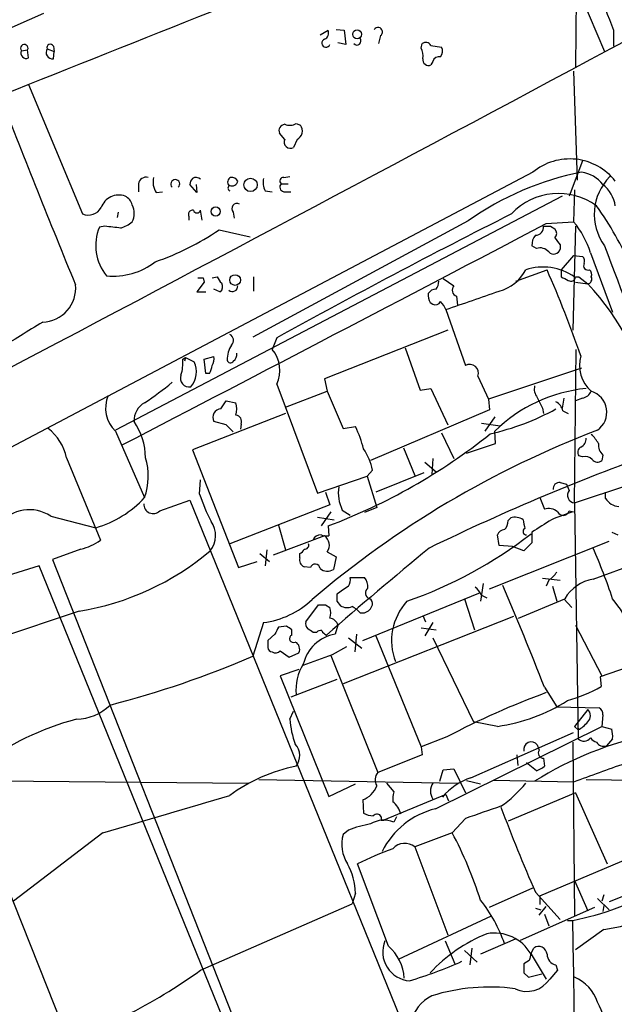
# Model space of a CAD drawing. Extents: x 13 to 1024, y 1232 to 2089.
# Drawn here: x 219 to 276, y 1482 to 1576 of the extents above; entities that cross this region are included whole.
import ezdxf

# ---------------------------------------------------------------- set-up
doc = ezdxf.new("R2010")
doc.units = 0
doc.header["$MEASUREMENT"] = 0
doc.layers.add('MAIN', color=5, linetype='CONTINUOUS')

msp = doc.modelspace()

# ---------------------------------------------------------------- linework, layer by layer
at = {"layer": 'MAIN'}
for p, q in [((268.986, 1586.5408), (274.7433, 1572.9941)), ((272.034, 1579.4288), (271.9493, 1571.5548)), ((221.1493, 1576.6348), (211.4973, 1572.4014)), ((247.5653, 1574.6028), (248.3273, 1575.0261)), ((249.0893, 1575.1108), (249.8513, 1575.0261)), ((249.8513, 1575.0261), (250.0207, 1573.6714)), ((275.59, 1575.0261), (275.59, 1573.5021)), ((253.3227, 1574.5181), (253.1533, 1573.7561)), ((219.0327, 1573.0788), (219.6253, 1573.1634)), ((219.71, 1572.4014), (219.6253, 1573.1634)), ((221.488, 1573.2481), (222.1653, 1572.9941)), ((222.0807, 1573.5021), (222.1653, 1572.9941)), ((222.0807, 1572.3168), (222.1653, 1572.9941)), ((250.0207, 1573.6714), (249.2587, 1573.8408)), ((257.2173, 1573.3328), (257.302, 1573.7561)), ((258.1487, 1573.5868), (259.1647, 1573.4174)), ((258.318, 1572.0628), (258.1487, 1571.7241)), ((271.78, 1571.1314), (272.1187, 1560.7174)), ((219.71, 1569.8614), (224.8747, 1557.5001)), ((245.2793, 1566.1361), (245.7027, 1565.9668)), ((244.1787, 1564.6121), (243.6707, 1565.2048)), ((245.364, 1564.6121), (245.0253, 1563.8501)), ((272.6267, 1562.5801), (271.3567, 1559.1934)), ((267.8853, 1561.4794), (157.6493, 1503.3981)), ((244.094, 1560.9714), (244.6867, 1561.0561)), ((230.2087, 1560.3788), (230.2087, 1559.6168)), ((235.7967, 1559.5321), (235.1193, 1560.2941)), ((235.712, 1560.2941), (235.7967, 1559.5321)), ((243.84, 1560.3788), (244.5173, 1560.3788)), ((270.6793, 1559.1934), (228.0073, 1536.8414)), ((231.902, 1559.5321), (232.4947, 1559.6168)), ((242.316, 1559.7014), (242.9933, 1559.6168)), ((244.094, 1559.6168), (244.7713, 1559.6168)), ((271.8647, 1559.7861), (271.78, 1556.7381)), ((228.2613, 1557.6694), (228.1767, 1557.1614)), ((235.0347, 1557.2461), (235.0347, 1556.9074)), ((236.3047, 1556.9074), (236.1353, 1557.8388)), ((239.268, 1557.6694), (239.3527, 1557.0768)), ((226.9913, 1556.3148), (226.4833, 1556.2301)), ((261.7047, 1556.8228), (241.1307, 1545.7314)), ((269.1553, 1556.5688), (271.78, 1556.7381)), ((269.5787, 1556.3148), (270.002, 1556.0608)), ((271.9493, 1556.3148), (271.6953, 1546.4088)), ((237.9133, 1555.9761), (240.8767, 1555.2988)), ((268.224, 1554.1981), (267.8007, 1554.4521)), ((270.51, 1554.5368), (270.51, 1554.1134)), ((271.78, 1553.5208), (270.5947, 1552.1661)), ((271.78, 1553.5208), (272.6267, 1553.4361)), ((273.3887, 1553.7748), (275.5053, 1548.1021)), ((236.3893, 1551.4041), (236.474, 1550.9808)), ((237.236, 1551.4041), (237.744, 1551.4888)), ((241.2153, 1551.4888), (241.2153, 1550.1341)), ((266.2767, 1551.0654), (269.24, 1552.1661)), ((270.5947, 1552.1661), (270.5947, 1551.4888)), ((271.9493, 1551.4888), (272.288, 1551.4888)), ((272.288, 1551.4888), (273.1347, 1550.8114)), ((236.474, 1550.9808), (235.7967, 1550.0494)), ((259.334, 1551.3194), (260.35, 1550.6421)), ((271.9493, 1550.9808), (273.1347, 1550.8114)), ((235.7967, 1550.0494), (236.6433, 1550.0494)), ((237.998, 1550.0494), (237.4053, 1550.3034)), ((260.604, 1549.6261), (260.6887, 1548.7794)), ((258.064, 1549.0334), (258.318, 1548.8641)), ((259.588, 1548.3561), (261.4507, 1543.0221)), ((259.7573, 1546.4088), (247.9887, 1541.7521)), ((243.4167, 1545.6468), (242.9933, 1544.5461)), ((236.474, 1543.6148), (237.4053, 1543.8688)), ((255.6933, 1544.7154), (257.1327, 1540.6514)), ((271.8647, 1529.8988), (272.034, 1544.5461)), ((234.442, 1543.6148), (234.696, 1543.7841)), ((234.696, 1543.7841), (234.6113, 1543.4454)), ((234.696, 1543.7841), (235.5427, 1543.3608)), ((236.6433, 1542.2601), (236.474, 1543.6148)), ((236.982, 1542.2601), (236.6433, 1542.2601)), ((262.636, 1542.0061), (263.652, 1539.8048)), ((272.542, 1542.7681), (263.652, 1539.8048)), ((243.4167, 1541.2441), (247.3113, 1530.8301)), ((247.9887, 1541.7521), (248.2427, 1540.5668)), ((244.2633, 1539.0428), (248.2427, 1540.5668)), ((248.2427, 1540.5668), (249.7667, 1537.0108)), ((257.1327, 1540.6514), (258.1487, 1540.8208)), ((258.1487, 1540.8208), (259.7573, 1537.3494)), ((238.0827, 1538.8734), (238.5907, 1539.6354)), ((238.5907, 1539.6354), (239.522, 1539.4661)), ((263.652, 1539.8048), (263.7367, 1538.7888)), ((270.8487, 1539.8894), (270.6793, 1538.9581)), ((272.6267, 1539.8894), (271.9493, 1539.6354)), ((244.2633, 1538.4501), (235.3733, 1534.9788)), ((263.7367, 1538.7888), (252.3913, 1533.9628)), ((268.8167, 1538.9581), (268.9013, 1538.4501)), ((270.764, 1538.7041), (271.272, 1538.4501)), ((238.5907, 1537.3494), (237.4053, 1537.6881)), ((240.03, 1537.4341), (239.9453, 1536.9261)), ((262.9747, 1537.5188), (264.7527, 1537.2648)), ((264.2447, 1538.1114), (263.3133, 1536.7568)), ((228.0073, 1536.7568), (230.8013, 1530.4068)), ((249.7667, 1537.0108), (250.952, 1537.1801)), ((259.1647, 1536.5874), (260.35, 1534.1321)), ((264.3293, 1535.5714), (264.2447, 1536.7568)), ((261.5353, 1534.6401), (264.3293, 1535.5714)), ((235.3733, 1534.9788), (239.776, 1523.7181)), ((255.524, 1535.1481), (256.6247, 1532.5234)), ((274.574, 1534.4708), (274.4893, 1533.9628)), ((223.3507, 1534.2168), (226.568, 1526.3428)), ((257.556, 1533.7934), (258.6567, 1532.8621)), ((258.318, 1534.1321), (258.2333, 1532.6081)), ((272.6267, 1534.3014), (272.288, 1534.3861)), ((252.5607, 1533.0314), (252.0527, 1532.4388)), ((257.4713, 1532.7774), (252.8993, 1530.9148)), ((236.0507, 1530.7454), (236.1353, 1532.1001)), ((247.3113, 1530.8301), (252.0527, 1532.4388)), ((252.0527, 1532.4388), (252.984, 1529.4754)), ((270.51, 1531.8461), (271.1027, 1531.6768)), ((271.1027, 1531.6768), (271.3567, 1531.0841)), ((248.0733, 1530.9148), (248.4967, 1529.7294)), ((271.8647, 1529.8988), (276.9447, 1531.5921)), ((274.828, 1530.3221), (274.828, 1530.9148)), ((232.2407, 1529.1368), (235.1193, 1530.1528)), ((235.1193, 1530.1528), (255.6933, 1479.5221)), ((268.5627, 1530.4068), (268.986, 1529.3061)), ((271.8647, 1529.8988), (272.2033, 1507.3774)), ((248.4967, 1529.7294), (238.9293, 1526.0041)), ((248.5813, 1529.0521), (247.65, 1527.6974)), ((249.682, 1529.2214), (250.444, 1528.7134)), ((252.984, 1529.4754), (251.7987, 1528.9674)), ((271.3567, 1529.1368), (271.78, 1529.0521)), ((221.8267, 1528.6288), (226.1447, 1527.5281)), ((247.3113, 1528.5441), (248.92, 1528.2901)), ((265.5147, 1528.2054), (265.7687, 1528.4594)), ((243.586, 1527.7821), (244.2633, 1525.4114)), ((248.3273, 1527.6974), (248.412, 1526.7661)), ((267.8007, 1527.1048), (267.8007, 1526.0888)), ((275.4207, 1527.1048), (276.0133, 1526.8508)), ((247.9887, 1526.7661), (243.078, 1524.9034)), ((263.7367, 1521.6861), (275.1667, 1526.2581)), ((264.668, 1525.8348), (264.4987, 1526.8508)), ((267.8007, 1526.0888), (267.0387, 1525.3268)), ((224.7053, 1525.4961), (221.996, 1524.4801)), ((241.808, 1525.0728), (242.7393, 1524.3108)), ((242.4853, 1525.4114), (242.316, 1523.8874)), ((245.618, 1524.6494), (245.618, 1525.0728)), ((248.2427, 1525.2421), (249.0893, 1524.7341)), ((265.938, 1525.7501), (264.668, 1525.8348)), ((267.0387, 1525.3268), (265.938, 1525.7501)), ((221.996, 1524.4801), (240.1147, 1478.5908)), ((239.776, 1523.7181), (241.554, 1524.3108)), ((249.0893, 1524.7341), (248.8353, 1523.5488)), ((273.6427, 1522.6174), (280.0773, 1524.9881)), ((220.726, 1523.8874), (217.17, 1522.7868)), ((239.1833, 1478.5061), (220.726, 1523.8874)), ((246.634, 1523.7181), (246.0413, 1523.8028)), ((250.444, 1522.7868), (251.7987, 1522.7868)), ((268.8167, 1522.7021), (270.51, 1522.5328)), ((269.4093, 1522.5328), (269.1553, 1521.9401)), ((251.6293, 1516.7754), (262.89, 1521.3474)), ((263.144, 1522.1941), (262.89, 1520.5008)), ((269.748, 1521.9401), (270.1713, 1520.5008)), ((249.174, 1520.5008), (249.5127, 1520.0774)), ((261.366, 1520.7548), (262.2973, 1517.7914)), ((262.9747, 1521.0934), (263.4827, 1520.8394)), ((266.5307, 1518.8921), (270.9333, 1520.7548)), ((270.8487, 1520.7548), (271.6107, 1519.9081)), ((224.536, 1519.5694), (209.1267, 1514.4048)), ((246.2107, 1518.5534), (247.396, 1520.1621)), ((248.0733, 1520.1621), (248.4967, 1519.9081)), ((242.1467, 1518.4688), (241.1307, 1515.2514)), ((266.0227, 1519.0614), (249.7667, 1512.6268)), ((251.3753, 1519.4001), (251.7987, 1519.4001)), ((257.3867, 1519.1461), (257.6407, 1518.5534)), ((258.318, 1518.4688), (257.556, 1517.1988)), ((207.8567, 1517.8761), (227.584, 1468.3461)), ((244.348, 1518.1301), (243.586, 1518.0454)), ((244.856, 1517.2834), (244.856, 1517.7914)), ((247.2267, 1517.5374), (246.888, 1517.5374)), ((249.2587, 1518.2148), (249.0047, 1517.3681)), ((257.2173, 1517.9608), (258.6567, 1517.7914)), ((271.9493, 1518.2148), (274.4893, 1513.3888)), ((243.2473, 1517.3681), (242.57, 1516.7754)), ((250.2747, 1517.0294), (251.5447, 1516.0134)), ((251.0367, 1517.3681), (250.8673, 1515.6748)), ((252.8993, 1517.1988), (257.2173, 1506.6154)), ((258.318, 1517.0294), (262.2127, 1508.9861)), ((243.7553, 1515.7594), (244.602, 1515.1668)), ((248.7507, 1515.4208), (250.1053, 1516.1828)), ((244.602, 1515.1668), (245.5333, 1515.5901)), ((248.5813, 1515.3361), (253.0687, 1504.1601)), ((278.4687, 1514.7434), (274.32, 1513.3041)), ((245.5333, 1513.9814), (243.7553, 1513.3888)), ((243.7553, 1513.3888), (248.412, 1501.8741)), ((249.174, 1513.0501), (244.7713, 1511.3568)), ((274.32, 1513.3041), (274.4047, 1512.3728)), ((268.986, 1512.2881), (270.1713, 1510.4254)), ((244.6867, 1509.2401), (245.0253, 1510.0021)), ((270.1713, 1510.4254), (274.2353, 1510.3408)), ((273.1347, 1510.1714), (271.8647, 1508.5628)), ((274.574, 1509.6634), (274.4893, 1508.5628)), ((258.572, 1500.6888), (274.4893, 1508.5628)), ((264.4987, 1508.5628), (262.2127, 1508.9861)), ((272.2033, 1508.2241), (271.8647, 1508.5628)), ((274.4893, 1508.5628), (275.4207, 1508.3088)), ((259.6727, 1507.5468), (257.2173, 1506.6154)), ((261.9587, 1503.6521), (271.78, 1507.9701)), ((275.5053, 1507.3774), (274.9127, 1506.7001)), ((257.2173, 1506.6154), (257.302, 1505.8534)), ((268.3087, 1506.7848), (268.478, 1506.2768)), ((271.6953, 1507.0388), (271.8647, 1490.4441)), ((257.302, 1505.8534), (253.0687, 1504.1601)), ((266.3613, 1505.8534), (266.446, 1504.8374)), ((268.9013, 1505.5148), (268.986, 1504.7528)), ((258.9953, 1503.3134), (259.334, 1504.4141)), ((259.334, 1504.4141), (260.35, 1504.4988)), ((260.35, 1504.4988), (261.4507, 1502.2128)), ((268.224, 1504.3294), (267.2927, 1505.0914)), ((200.7447, 1503.4828), (240.7073, 1503.1441)), ((241.7233, 1503.4828), (260.6887, 1503.1441)), ((272.9653, 1503.4828), (319.786, 1503.0594)), ((248.412, 1501.8741), (250.952, 1503.0594)), ((253.9153, 1503.1441), (254.5927, 1502.2974)), ((261.5353, 1503.3981), (262.89, 1503.0594)), ((271.78, 1503.2288), (264.16, 1503.3981)), ((259.588, 1502.0434), (253.6613, 1499.5881)), ((259.588, 1502.0434), (259.842, 1501.4508)), ((271.9493, 1502.2128), (265.5147, 1499.5034)), ((271.9493, 1502.2128), (274.9973, 1495.4394)), ((251.6293, 1501.5354), (251.714, 1500.2654)), ((254.8467, 1499.9268), (254.5927, 1499.4188)), ((261.4507, 1499.7574), (260.1807, 1498.4028)), ((253.4073, 1499.5881), (253.6613, 1499.5881)), ((268.5627, 1492.3914), (284.6493, 1499.1648)), ((226.822, 1498.4028), (218.2707, 1491.8834)), ((250.2747, 1498.6568), (249.7667, 1498.2334)), ((260.1807, 1498.4028), (256.6247, 1497.0481)), ((256.6247, 1497.0481), (259.7573, 1488.6661)), ((286.8507, 1496.4554), (275.1667, 1491.7988)), ((254.0847, 1487.5654), (251.1213, 1495.4394)), ((263.7367, 1491.2908), (267.8853, 1493.1534)), ((271.8647, 1493.8308), (273.1347, 1490.9521)), ((250.952, 1492.6454), (250.6133, 1491.6294)), ((268.1393, 1492.7301), (270.51, 1490.1054)), ((268.5627, 1492.3914), (268.5627, 1491.5448)), ((274.066, 1492.1374), (275.1667, 1491.0368)), ((274.6587, 1492.4761), (274.4893, 1491.8834)), ((236.1353, 1485.2794), (250.6133, 1491.6294)), ((266.7, 1488.1581), (273.812, 1491.2908)), ((268.1393, 1491.2061), (268.6473, 1491.0368)), ((268.478, 1490.5288), (269.1553, 1491.3754)), ((274.6587, 1491.4601), (274.574, 1490.8674)), ((263.906, 1490.4441), (255.016, 1486.2954)), ((268.986, 1490.6134), (269.4093, 1489.5128)), ((271.1873, 1490.0208), (271.6953, 1490.0208)), ((274.6587, 1489.1741), (271.9493, 1487.2268)), ((259.5033, 1488.0734), (260.4347, 1485.8721)), ((266.192, 1488.2428), (262.89, 1486.8034)), ((261.366, 1487.1421), (262.5513, 1486.0414)), ((262.0433, 1487.3961), (261.874, 1485.7874)), ((267.716, 1486.8881), (267.97, 1487.3961)), ((267.716, 1486.8034), (269.1553, 1484.4328)), ((267.5467, 1486.2108), (267.0387, 1485.8721)), ((270.0867, 1485.7874), (270.256, 1485.2794)), ((267.0387, 1485.0254), (267.462, 1484.6021)), ((267.462, 1484.6021), (268.732, 1484.9408)), ((270.256, 1485.2794), (269.494, 1484.4328))]:
    msp.add_line(p, q, dxfattribs=at)
for centre, radius in [((251.0951, 1574.6486), 0.4208), ((240.9166, 1560.2656), 0.6364), ((237.5852, 1557.7295), 0.4373), ((239.4428, 1551.1799), 0.5104)]:
    msp.add_circle(centre, radius, dxfattribs=at)
for centre, radius, start, end in [((-7745.2537, 21612.2466), 21567.0512, 291.54059595, 291.76977859), ((2348.3713, 2362.3582), 2217.2763, 200.5697652, 200.7989455), ((-3924.7283, 9414.6938), 8895.4033, 297.36297413, 298.243368), ((247.7348, 1574.772), 0.6447, 293.192756, 23.212594), ((253.0898, 1574.8779), 0.4286, 302.915146, 147.084854), ((248.1263, 1573.809), 0.3951, 110.379542, 339.620458), ((251.079, 1574.0101), 0.3903, 220.604479, 40.604479), ((219.3008, 1573.3187), 0.3597, 334.425042, 221.822669), ((219.4701, 1572.8388), 0.4989, 151.246562, 298.743369), ((221.9839, 1572.9094), 0.6005, 145.6669, 279.277214), ((221.7844, 1573.3751), 0.3225, 23.200924, 203.193924), ((255.7772, 1572.5706), 1.6294, 351.03889, 27.890873), ((257.6446, 1573.2674), 0.5968, 32.358529, 125.03213), ((258.3551, 1573.0215), 0.9012, 323.550995, 26.058953), ((257.9159, 1572.2109), 0.5396, 168.683821, 295.558299), ((258.9207, 1571.8753), 0.6312, 75.382563, 162.719079), ((1317.5486, 1999.5129), 1181.8739, 201.3790926, 202.316598), ((244.2686, 1565.4218), 0.6361, 98.12628, 199.947705), ((244.6443, 1567.1949), 1.2347, 247.845274, 300.952614), ((244.9528, 1565.4346), 0.9196, 296.562265, 35.363118), ((244.7213, 1564.3637), 0.5968, 155.401892, 300.621303), ((271.4083, 1557.2059), 5.5385, 38.224394, 129.501584), ((230.9394, 1560.2586), 0.7405, 74.282051, 170.658517), ((233.4544, 1560.5481), 1.8553, 166.811644, 213.203564), ((233.7224, 1560.347), 0.4267, 313.993248, 225.997091), ((236.0768, 1560.2345), 0.9594, 137.162672, 176.438195), ((235.6956, 1560.3167), 0.6549, 47.828116, 119.481187), ((239.2015, 1560.5299), 0.4797, 113.010376, 221.932159), ((239.0986, 1560.2939), 0.6827, 29.760495, 97.11773), ((244.0102, 1560.5482), 1.894, 169.701647, 206.556934), ((244.0478, 1560.6405), 0.3342, 82.051788, 231.549055), ((277.9279, 1534.0056), 27.9967, 101.091475, 125.413112), ((272.1153, 1558.4136), 3.0954, 37.410027, 82.076438), ((278.8055, 1557.4612), 5.0553, 134.673817, 216.529429), ((239.0352, 1559.9554), 0.2752, 112.632677, 247.367323), ((239.141, 1560.7259), 0.5582, 247.712544, 350.397599), ((244.1646, 1560.0637), 0.4524, 135.850821, 261.022765), ((272.6935, 1557.8354), 3.0954, 7.923562, 52.589973), ((228.3359, 1557.521), 1.7777, 70.178805, 161.236858), ((228.3602, 1558.0363), 1.2937, 13.888001, 63.43693), ((270.3484, 1553.2831), 6.1635, 53.883846, 136.828325), ((225.425, 1558.8124), 1.423, 247.249742, 329.623868), ((227.9327, 1557.5425), 1.8656, 334.458224, 25.539005), ((239.6188, 1558.0081), 0.4875, 60.253661, 223.994623), ((247.4007, 1539.3841), 32.6023, 23.568779, 35.383026), ((235.3752, 1557.4505), 0.397, 77.962694, 210.976128), ((235.7967, 1557.9376), 0.3527, 196.262154, 343.733298), ((547.358, 997.4907), 626.7818, 116.6876942, 119.0074684), ((230.6866, 1554.4639), 4.5593, 157.208163, 219.344581), ((185.4033, 1175.2301), 383.3472, 83.542741, 83.771924), ((227.4664, 1559.4116), 3.4305, 287.803783, 308.800661), ((-5042.8001, 11684.8159), 11436.7067, 297.44645137, 297.67563406), ((268.1776, 1556.1999), 0.7328, 267.004061, 9.021406), ((269.24, 1725.6647), 169.3502, 269.885409, 270.114592), ((265.4132, 1551.3634), 8.3321, 16.822742, 40.170256), ((223.3835, 1577.4157), 25.8993, 289.004274, 304.125829), ((269.1763, 1554.5581), 1.3797, 138.732034, 184.40635), ((269.5573, 1555.6375), 0.614, 316.405547, 43.587694), ((439.5649, 1681.8633), 211.6403, 216.756633, 216.985837), ((268.5626, 1553.1398), 1.1112, 40.360804, 107.741921), ((703.6022, 1712.3905), 457.017, 200.217537, 203.708866), ((269.8835, 1554.3166), 0.6586, 223.954348, 342.029966), ((272.2035, 1552.9705), 0.6292, 340.338213, 47.731211), ((227.7594, 1558.196), 6.6496, 264.834357, 307.607311), ((268.8481, 1547.0958), 5.329, 55.523262, 107.924941), ((273.1488, 1552.5471), 0.4114, 149.033855, 292.16348), ((236.1353, 1678.404), 127.0002, 269.885409, 270.114592), ((238.8452, 1551.8278), 1.1522, 197.110772, 233.960562), ((263.7367, 1553.9018), 3.8811, 283.884072, 333.434289), ((172.2151, 1509.4204), 106.0237, 19.008606, 23.776573), ((355.6233, 1720.6743), 189.3505, 243.316988, 243.54613), ((271.526, 1551.4887), 0.4233, 233.124688, 0.013536), ((273.0499, 1551.2771), 0.4734, 280.320003, 26.565051), ((272.8808, 1551.7005), 0.6292, 340.338213, 47.731211), ((220.9581, 1550.4225), 3.2535, 271.877647, 5.366784), ((237.6169, 1550.5659), 0.6419, 306.421795, 30.960695), ((239.1894, 1550.5876), 0.5049, 226.934553, 6.197316), ((257.3861, 1551.1503), 1.527, 326.315136, 356.812677), ((260.8026, 1550.2155), 0.622, 136.693877, 251.37861), ((256.031, 1534.5823), 23.578, 10.277047, 43.496994), ((259.2484, 1549.7105), 1.3643, 172.858835, 209.75582), ((258.5932, 1549.5203), 0.7857, 85.364144, 152.746832), ((-182.3664, 2819.2294), 1345.5269, 289.1754492, 289.4046349), ((258.572, 1549.3722), 0.5681, 243.43946, 333.425927), ((257.4292, 1547.4672), 2.3347, 22.379735, 45.001735), ((875.124, 487.5068), 1245.2636, 121.6842425, 121.9134249), ((238.653, 1545.4172), 0.6318, 314.865338, 64.067622), ((241.3545, 1543.5239), 2.6792, 147.348551, 179.867411), ((236.4742, 1543.6147), 0.9651, 322.120851, 15.264491), ((238.9036, 1544.0636), 0.7176, 300.517362, 11.558886), ((240.6592, 1542.5687), 3.0591, 334.342109, 40.270563), ((275.6467, 1543.0645), 3.311, 164.426609, 228.971496), ((230.5473, 1543.2761), 3.9094, 342.350638, 4.970185), ((233.5661, 1542.4337), 2.1832, 318.607935, 25.12835), ((235.7114, 1543.107), 1.527, 326.315136, 356.812677), ((238.9858, 1543.5866), 0.3156, 190.312966, 333.418709), ((261.8539, 1542.2931), 0.8331, 339.848845, 118.946386), ((235.0528, 1541.8065), 0.8303, 159.976213, 280.492482), ((214.2624, 1564.5009), 30.0046, 303.450203, 309.694106), ((269.2826, 1540.7785), 1.2631, 166.433519, 219.555259), ((230.0484, 1538.926), 2.9786, 155.875401, 226.742709), ((274.4224, 1526.3058), 14.588, 95.732479, 134.240959), ((272.3163, 1541.145), 1.2934, 283.885827, 333.446835), ((272.8393, 1538.5561), 2.1083, 305.580011, 72.499255), ((231.7752, 1537.7303), 1.9903, 119.295342, 181.214895), ((237.4909, 1538.8735), 2.1158, 343.732105, 16.265296), ((522.5625, 1666.466), 283.981, 206.45046, 206.679643), ((269.5077, 1538.3934), 1.2941, 13.891284, 63.423069), ((238.1333, 1538.0583), 0.8167, 93.552265, 206.954087), ((239.432, 1537.651), 0.6362, 340.063835, 81.86735), ((258.6442, 1559.6506), 23.7197, 282.606963, 298.842626), ((224.5502, 1534.118), 6.3366, 0.893394, 34.292208), ((69.6044, 1367.6858), 239.4621, 44.885409, 45.114591), ((218.6328, 1533.1772), 4.8311, 12.426669, 52.516228), ((307.2327, 1449.8604), 93.0899, 110.872335, 130.47763), ((228.3, 1580.9717), 56.9144, 290.602645, 308.6175), ((240.3764, 1532.1774), 11.6992, 14.281406, 25.316103), ((271.6949, 1534.301), 2.7649, 27.352795, 49.96917), ((272.1532, 1535.991), 0.8169, 291.854808, 6.212391), ((275.5128, 1535.4636), 1.3664, 175.474901, 226.601349), ((247.1467, 1531.9679), 5.5175, 11.113404, 34.127563), ((350.8836, 1335.2636), 211.7825, 109.434902, 116.01955), ((272.7767, 1534.7287), 0.5968, 122.358529, 215.03213), ((224.9484, 1532.4429), 6.1969, 340.818296, 16.633888), ((272.8807, 1533.3984), 0.938, 43.777634, 105.710475), ((274.0599, 1534.4041), 0.6157, 215.401383, 314.216978), ((270.4253, 1531.2535), 0.5986, 81.865837, 188.134163), ((253.4294, 1536.4899), 18.3035, 198.291216, 207.209168), ((253.0332, 1530.8638), 3.732, 171.385502, 206.109155), ((271.9417, 1530.6333), 0.7385, 142.382215, 264.015359), ((223.2468, 1537.4214), 10.309, 286.326121, 317.122289), ((231.6121, 1529.7756), 0.8962, 177.537939, 314.538895), ((276.2251, 1531.2113), 1.6561, 212.475173, 265.598376), ((219.785, 1525.5822), 3.6675, 56.171711, 141.469503), ((269.367, 1527.9091), 1.448, 52.125016, 105.255119), ((279.1169, 1505.3507), 24.811, 107.200201, 112.397142), ((270.7906, 1529.2997), 0.5892, 204.851214, 343.946386), ((235.2515, 1526.78), 2.3252, 321.320181, 35.212856), ((264.5292, 1528.1086), 0.9902, 310.782042, 5.60984), ((266.1921, 1527.1898), 1.3383, 55.299431, 108.443072), ((478.7327, 1570.1956), 215.8849, 191.192759, 191.421922), ((565.0495, 1062.0592), 551.9278, 122.356795, 122.585984), ((241.5084, 1561.0781), 43.0414, 289.481334, 307.509489), ((265.2548, 1526.5483), 0.8144, 95.553068, 158.194671), ((267.2619, 1527.1625), 0.3132, 116.262378, 275.643246), ((223.7316, 1530.1104), 4.7159, 281.915627, 306.973897), ((246.1046, 1525.8738), 0.383, 260.486027, 19.89235), ((247.5714, 1526.1432), 0.712, 83.661586, 163.718549), ((248.2426, 1528.7122), 1.9535, 252.340475, 274.974823), ((247.3536, 1525.8771), 1.0926, 324.46537, 54.458055), ((220.5078, 1544.8514), 25.6009, 279.052885, 310.301425), ((245.3219, 1525.7922), 0.778, 292.371723, 337.628278), ((590.7074, 1121.7827), 523.2217, 129.488393, 130.896354), ((221.5762, 1502.7133), 56.8669, 18.497206, 23.710983), ((246.2953, 1524.4589), 0.7036, 164.290627, 248.83678), ((247.0912, 1523.5826), 0.4768, 6.11593, 163.491799), ((248.256, 1524.4267), 1.0518, 228.954991, 303.419628), ((268.0997, 1524.6044), 2.4508, 302.29978, 327.700221), ((249.0884, 1522.6176), 1.3661, 330.269164, 7.114612), ((250.7617, 1521.8768), 1.3797, 355.59365, 41.267966), ((274.3518, 1518.684), 3.9968, 100.219324, 148.79408), ((258.699, 1508.5953), 15.7814, 122.263382, 127.125202), ((252.4428, 1521.2996), 0.5616, 122.957143, 255.973655), ((261.1535, 1520.2884), 1.9912, 23.846208, 51.904188), ((34.8666, 1422.2871), 250.8228, 21.027933, 23.430857), ((241.0893, 1526.7316), 8.3302, 277.29257, 313.309668), ((418.4739, 1520.8394), 169.3002, 179.885375, 180.114592), ((251.989, 1520.2679), 0.5814, 349.515342, 56.875738), ((259.9094, 1516.7432), 5.5223, 137.121477, 201.231488), ((264.6015, 1512.0319), 13.9636, 11.197032, 38.65936), ((247.7347, 1689.462), 169.3002, 269.885375, 270.114592), ((247.0138, 1519.4001), 1.5675, 341.089977, 18.910023), ((250.1476, 1521.1358), 1.2342, 239.041816, 292.167779), ((249.8083, 1518.1716), 1.9912, 38.095812, 66.153792), ((251.4598, 1520.501), 1.1519, 287.110409, 342.889591), ((246.8032, 1518.3417), 0.6292, 160.338213, 227.731211), ((248.3852, 1517.9994), 0.8996, 13.852435, 82.880513), ((412.7715, 1433.0168), 189.3505, 153.316988, 153.54613), ((159.9347, 1390.9723), 152.6261, 56.192728, 56.421931), ((161.9667, 1390.7183), 152.6261, 56.192728, 56.421931), ((247.6077, 1517.2412), 0.4826, 74.742799, 142.137512), ((248.4546, 1518.0032), 0.7785, 202.378134, 247.605454), ((411.9199, 1516.4367), 169.3502, 179.885409, 180.114558), ((245.0254, 1516.9448), 0.3787, 116.578587, 296.558284), ((244.8559, 1515.9288), 0.7574, 333.434949, 63.424798), ((249.6221, 1513.6614), 3.7578, 99.456557, 167.270751), ((242.9934, 1516.0982), 0.4234, 180.013532, 269.986468), ((243.3199, 1516.207), 0.6244, 238.463431, 314.208421), ((203.1692, 1604.0971), 96.6159, 284.585409, 293.135782), ((-6.6623, 2213.4569), 743.2968, 289.8685198, 290.0976881), ((249.7954, 1512.0671), 4.5391, 147.747217, 185.7695), ((267.49, 1524.2971), 13.7841, 285.55891, 300.108721), ((294.7779, 1441.6482), 74.6659, 110.069711, 118.044916), ((262.1724, 1525.2381), 16.8368, 277.941834, 302.37303), ((224.1892, 1513.9581), 4.719, 271.126826, 314.543251), ((272.5703, 1509.5788), 0.8184, 313.598957, 46.396215), ((273.8967, 1509.7481), 0.6826, 352.87186, 60.261365), ((230.8471, 1484.0044), 26.0757, 104.582335, 127.278597), ((252.0161, 1509.5709), 7.3369, 182.584194, 201.605204), ((270.7631, 1510.9347), 3.0695, 297.982668, 320.592127), ((273.1339, 1507.6315), 2.385, 353.883985, 16.498134), ((286.0044, 1474.7698), 33.7184, 101.58903, 122.163817), ((272.7591, 1507.9366), 0.7884, 225.174713, 322.99638), ((274.3196, 1508.1389), 1.1509, 216.018589, 252.906421), ((243.9633, 1505.7602), 1.6573, 322.565889, 42.011368), ((267.7329, 1506.3616), 0.7146, 36.315047, 193.72121), ((268.9181, 1506.0227), 0.5082, 149.999205, 268.105497), ((274.6648, 1507.4684), 0.8073, 212.150578, 287.882836), ((248.2169, 1489.4636), 15.5689, 100.87602, 126.62318), ((267.8188, 1505.956), 1.6763, 283.988163, 314.129898), ((328.7943, 1353.4301), 160.2819, 108.970107, 110.83713), ((253.8842, 1503.4679), 1.0697, 139.675256, 212.694675), ((263.7864, 1498.0918), 5.853, 108.195968, 140.821002), ((250.8005, 1503.7189), 2.3355, 290.785464, 339.214536), ((259.6091, 1502.3821), 1.4992, 149.451133, 210.548867), ((258.6236, 1510.0119), 10.9936, 304.417019, 321.339052), ((-339.8226, 3450.0768), 2032.2691, 286.1900069, 286.5457668), ((257.8039, 1501.5358), 3.3003, 166.657686, 182.947455), ((260.4351, 1493.1529), 7.7628, 103.886769, 153.432638), ((253.1116, 1499.6308), 2.2274, 14.295781, 51.176285), ((559.4883, 653.7164), 897.0016, 109.1768094, 109.4059966), ((396.0806, 1549.441), 139.9468, 200.313259, 203.905659), ((252.7605, 1502.2683), 2.2598, 242.413275, 267.077961), ((253.0005, 1499.7372), 0.4487, 24.989129, 142.333315), ((338.0572, 1499.7574), 84.6501, 179.885341, 180.114592), ((254.4427, 1487.846), 11.5864, 100.198075, 111.083666), ((253.6614, 1497.1323), 2.4689, 67.838749, 120.960573), ((252.9769, 1497.2907), 3.3458, 163.634717, 213.595551), ((224.9084, 1479.7639), 39.8942, 17.813185, 27.853264), ((268.601, 1459.0162), 40.4004, 110.415985, 115.636613), ((255.6565, 1495.8369), 1.5507, 51.36212, 137.78621), ((244.1844, 1492.3006), 6.7764, 2.91662, 27.593617), ((265.0512, 1521.7229), 32.3909, 281.836684, 297.470232), ((272.8538, 1503.699), 14.6366, 277.083406, 310.957021), ((252.029, 1483.2793), 13.9089, 19.05151, 38.659808), ((-418.5627, 1473.8526), 690.4473, 0.4353526, 1.3418175), ((269.3393, 1474.4286), 15.4734, 112.240518, 136.776817), ((264.2371, 1484.8157), 4.0068, 29.741866, 100.852527), ((256.3152, 1487.0295), 2.7732, 157.887441, 265.895395), ((251.2062, 1484.2211), 4.4125, 3.850352, 49.280821), ((268.4357, 1486.737), 0.807, 4.719423, 125.243864), ((436.9386, 1444.2289), 174.5167, 165.851148, 166.080355), ((270.2752, 1486.8053), 1.0352, 180.10516, 259.508523), ((243.569, 1525.5427), 43.1442, 286.907738, 293.992234), ((478.7385, 1485.4487), 211.7002, 179.885408, 180.114564), ((206.0417, 1526.8294), 51.3033, 296.612599, 305.914851), ((176.4371, 1467.6554), 42.9262, 8.75354, 22.884188), ((267.3081, 1485.8635), 2.6125, 244.709112, 326.794731), ((270.4262, 1481.059), 3.824, 17.854041, 67.902828), ((259.969, 1479.3528), 3.8811, 116.565711, 166.115928), ((263.7269, 1465.3693), 18.2989, 82.257975, 107.470505), ((264.6069, 1477.3019), 10.6665, 351.888205, 27.525749)]:
    msp.add_arc(centre, radius, start, end, dxfattribs=at)

doc.saveas('drawing.dxf')
